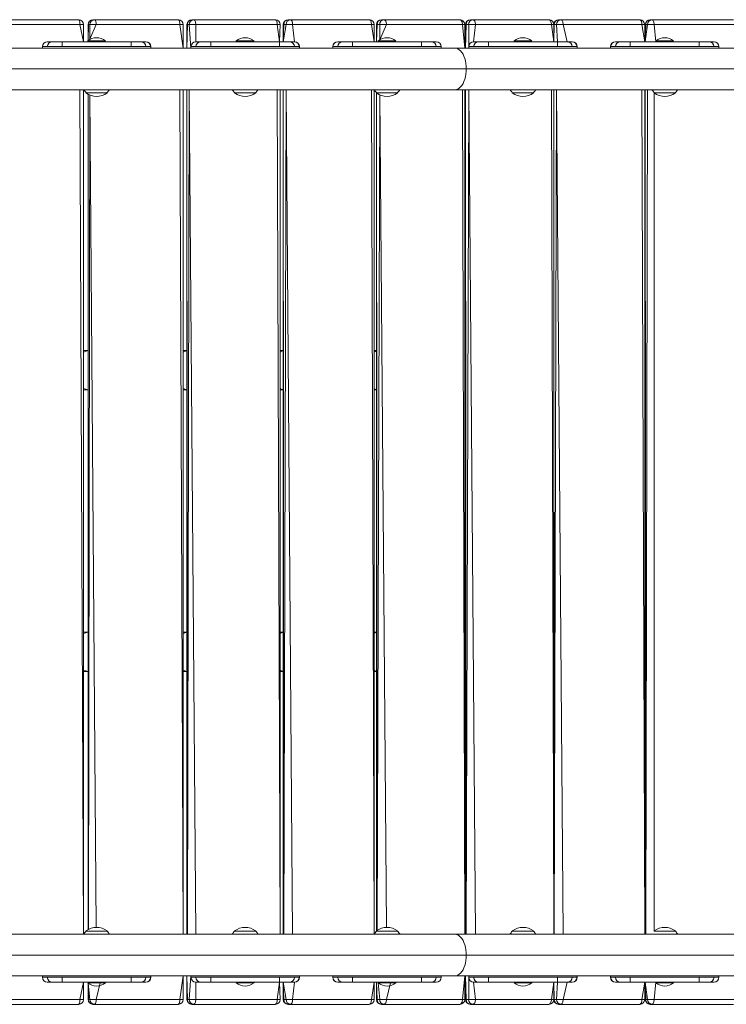
# Model space of a CAD drawing. Units: millimetres. Extents: x -6049 to 7510, y -8987 to 8041.
# Drawn here: x 2668 to 3385, y -1603 to -603 of the extents above; entities that cross this region are included whole.
import ezdxf

# ---------------------------------------------------------------- set-up
doc = ezdxf.new("R2010")
doc.units = ezdxf.units.MM

# ---------------------------------------------------------------- blocks, each defined once
blk = doc.blocks.new('T923.1')
at = {"color": 7, "linetype": 'Continuous', "lineweight": 18}
for p, q in [((2641.1, -603.1), (2727.8, -603.1)), ((2729.2, -608.1), (2642.5, -608.1)), ((2732.8, -625.4), (2732.8, -608.1)), ((2737.4, -608.1), (2737.4, -624.3)), ((2739.3, -608.1), (2737.7, -608.1)), ((2739.3, -608.1), (2745.7, -608.1)), ((2742.4, -603.1), (2744.1, -603.1)), ((2744.1, -603.1), (2829, -603.1)), ((2830.6, -608.1), (2745.7, -608.1)), ((2834, -631.9), (2834, -608.1)), ((2837.8, -608.1), (2837.8, -631.9)), ((2840.2, -608.1), (2838.2, -608.1)), ((2840.2, -608.1), (2846.8, -608.1)), ((2842.8, -603.1), (2844.8, -603.1)), ((2844.8, -603.1), (2927.5, -603.1)), ((2929.4, -608.1), (2846.8, -608.1)), ((2931.9, -625.4), (2932.5, -608.1)), ((2935.6, -608.1), (2935.6, -625.4)), ((2938.4, -608.1), (2936.1, -608.1)), ((2938.4, -608.1), (2945.1, -608.1)), ((2940.6, -603.1), (2942.9, -603.1)), ((2942.9, -603.1), (3022.9, -603.1)), ((3025.2, -608.1), (2945.1, -608.1)), ((3027.9, -625.4), (3027.9, -608.1)), ((3030.2, -608.1), (3030.2, -625.4)), ((3033.5, -608.1), (3031, -608.1)), ((3033.5, -608.1), (3040.4, -608.1)), ((3035.2, -603.1), (3037.8, -603.1)), ((3037.8, -603.1), (3114.9, -603.1)), ((3117.5, -608.1), (3040.4, -608.1)), ((3119.9, -631.9), (3119.9, -608.1)), ((3120.6, -608.1), (3120.6, -631.9)), ((3123.9, -608.1), (3121.3, -608.1)), ((3123.9, -608.1), (3130.7, -608.1)), ((3125.6, -603.1), (3128.1, -603.1)), ((3128.1, -603.1), (3205.3, -603.1)), ((3207.8, -608.1), (3130.7, -608.1)), ((3210.3, -625.4), (3210.3, -608.1)), ((3213, -608.1), (3210.7, -608.1)), ((3213, -608.1), (3219.8, -608.1)), ((3215.2, -603.1), (3217.5, -603.1)), ((3217.5, -603.1), (3297.6, -603.1)), ((3299.8, -608.1), (3219.8, -608.1)), ((3302.6, -625.4), (3302.6, -608.1)), ((3303.2, -608.1), (3303.2, -625.4)), ((3305.6, -608.1), (3303.6, -608.1)), ((3305.6, -608.1), (3312.2, -608.1)), ((3308.2, -603.1), (3310.2, -603.1)), ((3310.2, -603.1), (3392.9, -603.1)), ((3394.8, -608.1), (3312.2, -608.1)), ((2696, -625.4), (2701, -625.4)), ((2696, -625.4), (2696, -625.4)), ((2701, -625.4), (2711, -625.4)), ((2711, -625.4), (2711, -630.4)), ((2711, -625.4), (2781, -625.4)), ((2737, -624.6), (2737, -625.4)), ((2737, -624.6), (2755, -624.6)), ((2755, -624.6), (2755, -624.6)), ((2781, -630.4), (2781, -625.4)), ((2781, -625.4), (2791, -625.4)), ((2791, -625.4), (2796, -625.4)), ((2796, -625.4), (2796.1, -625.4)), ((2846.9, -625.4), (2851.9, -625.4)), ((2846.9, -625.4), (2846.9, -625.4)), ((2851.9, -625.4), (2861.9, -625.4)), ((2861.9, -625.4), (2861.9, -630.4)), ((2861.9, -625.4), (2931.9, -625.4)), ((2887.9, -624.6), (2887.9, -625.4)), ((2887.9, -624.6), (2905.9, -624.6)), ((2905.9, -624.6), (2905.9, -624.6)), ((2931.9, -630.4), (2931.9, -625.4)), ((2931.9, -625.4), (2941.9, -625.4)), ((2941.9, -625.4), (2946.9, -625.4)), ((2946.9, -625.4), (2947, -625.4)), ((2990.9, -625.4), (2991, -625.4)), ((2991, -625.4), (2996, -625.4)), ((2996, -625.4), (3006, -625.4)), ((3006, -625.4), (3006, -630.4)), ((3006, -625.4), (3076, -625.4)), ((3032, -624.6), (3032, -625.4)), ((3032, -624.6), (3050, -624.6)), ((3050, -624.6), (3050, -624.6)), ((3076, -630.4), (3076, -625.4)), ((3076, -625.4), (3086, -625.4)), ((3086, -625.4), (3091, -625.4)), ((3091, -625.4), (3091, -625.4)), ((3128.9, -625.4), (3133.9, -625.4)), ((3128.9, -625.4), (3128.9, -625.4)), ((3133.9, -625.4), (3143.9, -625.4)), ((3143.9, -625.4), (3143.9, -630.4)), ((3143.9, -625.4), (3213.9, -625.4)), ((3169.9, -624.6), (3169.9, -625.4)), ((3169.9, -624.6), (3187.9, -624.6)), ((3187.9, -624.6), (3187.9, -624.6)), ((3213.9, -630.4), (3213.9, -625.4)), ((3213.9, -625.4), (3223.9, -625.4)), ((3223.9, -625.4), (3228.9, -625.4)), ((3228.9, -625.4), (3229, -625.4)), ((3272.9, -625.4), (3273, -625.4)), ((3273, -625.4), (3278, -625.4)), ((3278, -625.4), (3288, -625.4)), ((3288, -625.4), (3288, -630.4)), ((3288, -625.4), (3358, -625.4)), ((3314, -624.6), (3314, -625.4)), ((3314, -624.6), (3332, -624.6)), ((3332, -624.6), (3332, -624.6)), ((3358, -630.4), (3358, -625.4)), ((3358, -625.4), (3368, -625.4)), ((3368, -625.4), (3373, -625.4)), ((3373, -625.4), (3373, -625.4)), ((3109.9, -631.9), (2263.9, -631.9)), ((2691, -630.4), (2691, -631.9)), ((2696, -630.4), (2696, -630.4)), ((2711, -630.4), (2696, -630.4)), ((2781, -630.4), (2711, -630.4)), ((2796, -630.4), (2781, -630.4)), ((2796, -630.4), (2796, -630.4)), ((2801.1, -631.9), (2801.1, -630.4)), ((2841.9, -630.4), (2841.9, -631.9)), ((2846.9, -630.4), (2846.9, -630.4)), ((2861.9, -630.4), (2846.9, -630.4)), ((2931.9, -630.4), (2861.9, -630.4)), ((2946.9, -630.4), (2931.9, -630.4)), ((2946.9, -630.4), (2946.9, -630.4)), ((2952, -631.9), (2952, -630.4)), ((2985.9, -630.4), (2985.9, -631.9)), ((2991, -630.4), (2991, -630.4)), ((3006, -630.4), (2991, -630.4)), ((3076, -630.4), (3006, -630.4)), ((3091, -630.4), (3076, -630.4)), ((3091, -630.4), (3091, -630.4)), ((3096, -631.9), (3096, -630.4)), ((3955.9, -631.9), (3109.9, -631.9)), ((3123.9, -630.4), (3123.9, -631.9)), ((3128.9, -630.4), (3128.9, -630.4)), ((3143.9, -630.4), (3128.9, -630.4)), ((3213.9, -630.4), (3143.9, -630.4)), ((3228.9, -630.4), (3213.9, -630.4)), ((3228.9, -630.4), (3228.9, -630.4)), ((3234, -631.9), (3234, -630.4)), ((3267.9, -630.4), (3267.9, -631.9)), ((3288, -630.4), (3273, -630.4)), ((3273, -630.4), (3273, -630.4)), ((3358, -630.4), (3288, -630.4)), ((3373, -630.4), (3358, -630.4)), ((3373, -630.4), (3373, -630.4)), ((3378, -631.9), (3378, -630.4)), ((2263.9, -653.1), (3121.4, -653.1)), ((3121.4, -653.1), (3955.9, -653.1)), ((2263.9, -674.2), (3109.9, -674.2)), ((2732.8, -1531.9), (2732.8, -674.2)), ((2735.3, -677.1), (2735.3, -677.4)), ((2735.3, -677.4), (2756.8, -677.4)), ((2737.4, -678.8), (2737.4, -1527.1)), ((2756.8, -677.4), (2756.8, -677.1)), ((2834, -1531.9), (2834, -674.2)), ((2837.8, -674.2), (2837.8, -1531.9)), ((2886.2, -677.1), (2886.2, -677.4)), ((2886.2, -677.4), (2907.7, -677.4)), ((2907.7, -677.4), (2907.6, -677.1)), ((2932.5, -1531.9), (2932.5, -674.2)), ((2935.6, -674.2), (2935.6, -1531.9)), ((3027.8, -1531.9), (3027.9, -674.2)), ((3030.2, -677.1), (3030.2, -677.4)), ((3030.2, -677.4), (3030.2, -1528.5)), ((3030.2, -677.4), (3051.7, -677.4)), ((3051.7, -677.4), (3051.7, -677.1)), ((3109.9, -674.2), (3955.9, -674.2)), ((3119.9, -1531.9), (3119.9, -674.2)), ((3120.6, -674.2), (3120.6, -1531.9)), ((3168.2, -677.1), (3168.2, -677.4)), ((3168.2, -677.4), (3189.7, -677.4)), ((3189.7, -677.4), (3189.7, -677.1)), ((3210.3, -1531.9), (3210.3, -674.2)), ((3302.6, -1531.9), (3302.6, -674.2)), ((3303.2, -674.2), (3303.2, -1531.9)), ((3312.2, -677.1), (3312.2, -677.4)), ((3312.2, -677.4), (3333.7, -677.4)), ((3333.7, -677.4), (3333.7, -677.1)), ((2737.4, -939.1), (2732.8, -939.1)), ((2837.8, -939.1), (2834, -939.1)), ((2935.6, -939.1), (2932.5, -939.1)), ((3030.2, -939.1), (3027.9, -939.1)), ((3119.9, -939.1), (3120.6, -939.1)), ((3302.6, -939.1), (3303.2, -939.1)), ((2737.4, -979.1), (2732.8, -979.1)), ((2837.8, -979.1), (2834, -979.1)), ((2935.6, -979.1), (2932.5, -979.1)), ((3030.2, -979.1), (3027.9, -979.1)), ((3119.9, -979.1), (3120.6, -979.1)), ((3302.6, -979.1), (3303.2, -979.1)), ((2737.4, -1225.1), (2732.8, -1225.1)), ((2837.8, -1225.1), (2834, -1225.1)), ((2935.6, -1225.1), (2932.5, -1225.1)), ((3030.2, -1225.1), (3027.9, -1225.1)), ((3119.9, -1225.1), (3120.6, -1225.1)), ((3302.6, -1225.1), (3303.2, -1225.1)), ((2737.4, -1265.1), (2732.8, -1265.1)), ((2837.8, -1265.1), (2834, -1265.1)), ((2935.6, -1265.1), (2932.5, -1265.1)), ((3030.2, -1265.1), (3027.9, -1265.1)), ((3119.9, -1265.1), (3120.6, -1265.1)), ((3302.6, -1265.1), (3303.2, -1265.1)), ((2735.3, -1528.6), (2735.3, -1528.8)), ((2735.9, -1528.6), (2735.3, -1528.6)), ((2756.8, -1528.6), (2735.9, -1528.6)), ((2756.8, -1528.8), (2756.8, -1528.6)), ((2886.2, -1528.6), (2886.2, -1528.8)), ((2886.8, -1528.6), (2886.2, -1528.6)), ((2907.7, -1528.6), (2886.8, -1528.6)), ((2907.6, -1528.8), (2907.7, -1528.6)), ((3030.2, -1528.6), (3030.2, -1528.8)), ((3030.9, -1528.6), (3030.2, -1528.6)), ((3051.7, -1528.6), (3030.9, -1528.6)), ((3051.7, -1528.8), (3051.7, -1528.6)), ((3168.2, -1528.6), (3168.2, -1528.8)), ((3168.8, -1528.6), (3168.2, -1528.6)), ((3189.7, -1528.6), (3168.8, -1528.6)), ((3189.7, -1528.8), (3189.7, -1528.6)), ((3312.2, -1528.6), (3312.2, -1528.8)), ((3312.9, -1528.6), (3312.2, -1528.6)), ((3333.7, -1528.6), (3312.9, -1528.6)), ((3333.7, -1528.8), (3333.7, -1528.6)), ((3109.9, -1531.9), (2263.9, -1531.9)), ((3955.9, -1531.9), (3109.9, -1531.9)), ((2263.9, -1553.1), (3121.4, -1553.1)), ((3121.4, -1553.1), (3955.9, -1553.1)), ((2263.9, -1574.2), (3109.9, -1574.2)), ((2691, -1574.2), (2691, -1575.6)), ((2696, -1575.6), (2711, -1575.6)), ((2696, -1575.6), (2696, -1575.6)), ((2711, -1575.6), (2781, -1575.6)), ((2711, -1575.6), (2711, -1580.6)), ((2781, -1580.6), (2781, -1575.6)), ((2781, -1575.6), (2796, -1575.6)), ((2796, -1575.6), (2796, -1575.6)), ((2801.1, -1575.6), (2801.1, -1574.2)), ((2834, -1598.1), (2834, -1574.2)), ((2837.8, -1574.2), (2837.8, -1598.1)), ((2841.9, -1574.2), (2841.9, -1575.6)), ((2846.9, -1575.6), (2861.9, -1575.6)), ((2846.9, -1575.6), (2846.9, -1575.6)), ((2861.9, -1575.6), (2931.9, -1575.6)), ((2861.9, -1575.6), (2861.9, -1580.6)), ((2931.9, -1580.6), (2931.9, -1575.6)), ((2931.9, -1575.6), (2946.9, -1575.6)), ((2946.9, -1575.6), (2946.9, -1575.6)), ((2952, -1575.6), (2952, -1574.2)), ((2985.9, -1574.2), (2985.9, -1575.6)), ((2991, -1575.6), (3006, -1575.6)), ((2991, -1575.6), (2991, -1575.6)), ((3006, -1575.6), (3076, -1575.6)), ((3006, -1575.6), (3006, -1580.6)), ((3076, -1580.6), (3076, -1575.6)), ((3076, -1575.6), (3091, -1575.6)), ((3091, -1575.6), (3091, -1575.6)), ((3096, -1575.6), (3096, -1574.2)), ((3109.9, -1574.2), (3955.9, -1574.2)), ((3119.9, -1598.1), (3119.9, -1574.2)), ((3120.6, -1574.2), (3120.6, -1598.1)), ((3123.9, -1574.2), (3123.9, -1575.6)), ((3128.9, -1575.6), (3143.9, -1575.6)), ((3128.9, -1575.6), (3128.9, -1575.6)), ((3143.9, -1575.6), (3213.9, -1575.6)), ((3143.9, -1575.6), (3143.9, -1580.6)), ((3213.9, -1580.6), (3213.9, -1575.6)), ((3213.9, -1575.6), (3228.9, -1575.6)), ((3228.9, -1575.6), (3228.9, -1575.6)), ((3234, -1575.6), (3234, -1574.2)), ((3267.9, -1574.2), (3267.9, -1575.6)), ((3273, -1575.6), (3288, -1575.6)), ((3273, -1575.6), (3273, -1575.6)), ((3288, -1575.6), (3358, -1575.6)), ((3288, -1575.6), (3288, -1580.6)), ((3358, -1580.6), (3358, -1575.6)), ((3358, -1575.6), (3373, -1575.6)), ((3373, -1575.6), (3373, -1575.6)), ((3378, -1575.6), (3378, -1574.2)), ((2701, -1580.6), (2696, -1580.6)), ((2696, -1580.6), (2696, -1580.6)), ((2711, -1580.6), (2701, -1580.6)), ((2781, -1580.6), (2711, -1580.6)), ((2732.8, -1598.1), (2732.8, -1580.6)), ((2737, -1581.3), (2737, -1581.3)), ((2749.6, -1581.3), (2737, -1581.3)), ((2737.4, -1581.6), (2737.4, -1598.1)), ((2755, -1581.3), (2749.6, -1581.3)), ((2755, -1581.3), (2755, -1580.6)), ((2791, -1580.6), (2781, -1580.6)), ((2796, -1580.6), (2791, -1580.6)), ((2796.1, -1580.6), (2796, -1580.6)), ((2851.9, -1580.6), (2846.9, -1580.6)), ((2846.9, -1580.6), (2846.9, -1580.6)), ((2861.9, -1580.6), (2851.9, -1580.6)), ((2931.9, -1580.6), (2861.9, -1580.6)), ((2887.9, -1581.3), (2887.9, -1581.3)), ((2900.4, -1581.3), (2887.9, -1581.3)), ((2905.9, -1581.3), (2900.4, -1581.3)), ((2905.9, -1581.3), (2905.9, -1580.6)), ((2932.5, -1598.1), (2931.9, -1580.6)), ((2941.9, -1580.6), (2931.9, -1580.6)), ((2935.6, -1580.6), (2935.6, -1598.1)), ((2946.9, -1580.6), (2941.9, -1580.6)), ((2947, -1580.6), (2946.9, -1580.6)), ((2991, -1580.6), (2990.9, -1580.6)), ((2996, -1580.6), (2991, -1580.6)), ((3006, -1580.6), (2996, -1580.6)), ((3076, -1580.6), (3006, -1580.6)), ((3027.9, -1598.1), (3027.9, -1580.6)), ((3030.2, -1580.6), (3030.2, -1598.1)), ((3032, -1581.3), (3032, -1581.3)), ((3044.5, -1581.3), (3032, -1581.3)), ((3050, -1581.3), (3044.5, -1581.3)), ((3050, -1581.3), (3050, -1580.6)), ((3086, -1580.6), (3076, -1580.6)), ((3091, -1580.6), (3086, -1580.6)), ((3091, -1580.6), (3091, -1580.6)), ((3133.9, -1580.6), (3128.9, -1580.6)), ((3128.9, -1580.6), (3128.9, -1580.6)), ((3143.9, -1580.6), (3133.9, -1580.6)), ((3213.9, -1580.6), (3143.9, -1580.6)), ((3169.9, -1581.3), (3169.9, -1581.3)), ((3182.5, -1581.3), (3169.9, -1581.3)), ((3187.9, -1581.3), (3182.5, -1581.3)), ((3187.9, -1581.3), (3187.9, -1580.6)), ((3210.3, -1598.1), (3210.3, -1580.6)), ((3223.9, -1580.6), (3213.9, -1580.6)), ((3228.9, -1580.6), (3223.9, -1580.6)), ((3229, -1580.6), (3228.9, -1580.6)), ((3273, -1580.6), (3272.9, -1580.6)), ((3278, -1580.6), (3273, -1580.6)), ((3288, -1580.6), (3278, -1580.6)), ((3358, -1580.6), (3288, -1580.6)), ((3302.6, -1598.1), (3302.6, -1580.6)), ((3303.2, -1580.6), (3303.2, -1598.1)), ((3314, -1580.6), (3314, -1581.3)), ((3326.5, -1581.3), (3314, -1581.3)), ((3332, -1581.3), (3326.5, -1581.3)), ((3332, -1581.3), (3332, -1580.6)), ((3368, -1580.6), (3358, -1580.6)), ((3373, -1580.6), (3368, -1580.6)), ((3373, -1580.6), (3373, -1580.6)), ((2642.5, -1598.1), (2729.2, -1598.1)), ((2737.7, -1598.1), (2739.3, -1598.1)), ((2739.3, -1598.1), (2745.7, -1598.1)), ((2745.7, -1598.1), (2830.6, -1598.1)), ((2838.2, -1598.1), (2840.2, -1598.1)), ((2840.2, -1598.1), (2846.8, -1598.1)), ((2846.8, -1598.1), (2929.4, -1598.1)), ((2936.1, -1598.1), (2938.4, -1598.1)), ((2938.4, -1598.1), (2945.1, -1598.1)), ((2945.1, -1598.1), (3025.2, -1598.1)), ((3031, -1598.1), (3033.5, -1598.1)), ((3033.5, -1598.1), (3040.4, -1598.1)), ((3040.4, -1598.1), (3117.5, -1598.1)), ((3121.3, -1598.1), (3123.9, -1598.1)), ((3123.9, -1598.1), (3130.7, -1598.1)), ((3130.7, -1598.1), (3207.8, -1598.1)), ((3210.7, -1598.1), (3213, -1598.1)), ((3213, -1598.1), (3219.8, -1598.1)), ((3219.8, -1598.1), (3299.8, -1598.1)), ((3303.6, -1598.1), (3305.6, -1598.1)), ((3305.6, -1598.1), (3312.2, -1598.1)), ((3312.2, -1598.1), (3394.8, -1598.1)), ((2727.8, -1603.1), (2641.1, -1603.1)), ((2744.1, -1603.1), (2742.4, -1603.1)), ((2829, -1603.1), (2744.1, -1603.1)), ((2844.8, -1603.1), (2842.8, -1603.1)), ((2927.5, -1603.1), (2844.8, -1603.1)), ((2942.9, -1603.1), (2940.6, -1603.1)), ((3022.9, -1603.1), (2942.9, -1603.1)), ((3037.8, -1603.1), (3035.2, -1603.1)), ((3114.9, -1603.1), (3037.8, -1603.1)), ((3128.1, -1603.1), (3125.6, -1603.1)), ((3205.3, -1603.1), (3128.1, -1603.1)), ((3217.5, -1603.1), (3215.2, -1603.1)), ((3297.6, -1603.1), (3217.5, -1603.1)), ((3310.2, -1603.1), (3308.2, -1603.1)), ((3392.9, -1603.1), (3310.2, -1603.1))]:
    blk.add_line(p, q, dxfattribs=at)
at = {"color": 8, "linetype": 'Continuous', "lineweight": 18}
for p, q in [((2732.8, -625.4), (2729.2, -608.1)), ((2729.2, -608.1), (2732.8, -608.1)), ((2737.7, -608.1), (2737.4, -624.3)), ((2737.4, -608.1), (2737.7, -608.1)), ((2739.3, -623), (2739.3, -608.1)), ((2745.7, -608.1), (2739.3, -623)), ((2834, -631.9), (2830.6, -608.1)), ((2830.6, -608.1), (2834, -608.1)), ((2838.2, -608.1), (2837.8, -631.9)), ((2837.8, -608.1), (2838.2, -608.1)), ((2841.9, -631.9), (2840.2, -608.1)), ((2846.8, -608.1), (2846.9, -625.4)), ((2931.9, -625.4), (2929.4, -608.1)), ((2929.4, -608.1), (2932.5, -608.1)), ((2935.6, -625.4), (2938.4, -608.1)), ((2936.1, -608.1), (2935.6, -625.4)), ((2935.6, -608.1), (2936.1, -608.1)), ((2945.1, -608.1), (2946.9, -625.4)), ((3027.9, -625.4), (3025.2, -608.1)), ((3025.2, -608.1), (3027.9, -608.1)), ((3031, -608.1), (3030.2, -625.4)), ((3030.2, -608.1), (3031, -608.1)), ((3033.5, -623.5), (3033.5, -608.1)), ((3040.4, -608.1), (3033.5, -623.5)), ((3119.9, -631.9), (3117.5, -608.1)), ((3117.5, -608.1), (3119.9, -608.1)), ((3121.3, -608.1), (3120.6, -631.9)), ((3120.6, -608.1), (3121.3, -608.1)), ((3123.9, -631.9), (3123.9, -608.1)), ((3130.7, -608.1), (3128.9, -625.4)), ((3210.3, -625.4), (3207.8, -608.1)), ((3207.8, -608.1), (3210.3, -608.1)), ((3210.7, -608.1), (3210.3, -625.4)), ((3210.3, -608.1), (3210.7, -608.1)), ((3213.9, -625.4), (3213, -608.1)), ((3219.8, -608.1), (3223.9, -625.4)), ((3302.6, -625.4), (3299.8, -608.1)), ((3299.8, -608.1), (3302.6, -608.1)), ((3303.2, -625.4), (3305.6, -608.1)), ((3303.6, -608.1), (3303.2, -625.4)), ((3303.2, -608.1), (3303.6, -608.1)), ((3312.2, -608.1), (3314, -625.4)), ((2696, -630.4), (2691, -630.4)), ((2691, -631.9), (2691, -630.4)), ((2691, -630.4), (2691, -630.4)), ((2711, -630.4), (2711, -630.4)), ((2781, -630.4), (2781, -630.4)), ((2801, -630.4), (2796, -630.4)), ((2801.1, -631.9), (2801, -630.4)), ((2801.1, -630.4), (2801, -630.4)), ((2841.9, -631.9), (2841.9, -630.4)), ((2846.9, -630.4), (2841.9, -630.4)), ((2841.9, -630.4), (2841.9, -630.4)), ((2861.9, -630.4), (2861.9, -630.4)), ((2931.9, -630.4), (2931.9, -630.4)), ((2951.9, -630.4), (2946.9, -630.4)), ((2952, -631.9), (2951.9, -630.4)), ((2952, -630.4), (2951.9, -630.4)), ((2985.9, -631.9), (2986, -630.4)), ((2986, -630.4), (2985.9, -630.4)), ((2991, -630.4), (2986, -630.4)), ((3006, -630.4), (3006, -630.4)), ((3076, -630.4), (3076, -630.4)), ((3096, -630.4), (3091, -630.4)), ((3096, -631.9), (3096, -630.4)), ((3096, -630.4), (3096, -630.4)), ((3128.9, -630.4), (3123.9, -630.4)), ((3123.9, -631.9), (3123.9, -630.4)), ((3123.9, -630.4), (3123.9, -630.4)), ((3143.9, -630.4), (3143.9, -630.4)), ((3213.9, -630.4), (3213.9, -630.4)), ((3233.9, -630.4), (3228.9, -630.4)), ((3234, -631.9), (3233.9, -630.4)), ((3234, -630.4), (3233.9, -630.4)), ((3267.9, -631.9), (3268, -630.4)), ((3268, -630.4), (3267.9, -630.4)), ((3273, -630.4), (3268, -630.4)), ((3288, -630.4), (3288, -630.4)), ((3358, -630.4), (3358, -630.4)), ((3378, -630.4), (3373, -630.4)), ((3378, -631.9), (3378, -630.4)), ((3378, -630.4), (3378, -630.4)), ((2732.8, -1531.9), (2729.2, -674.2)), ((2737.4, -678.8), (2737.7, -1527)), ((2737.7, -1527), (2739.3, -679.7)), ((2739.3, -679.7), (2745.7, -1524.9)), ((2834, -1531.9), (2830.6, -674.2)), ((2837.8, -674.2), (2838.2, -1531.9)), ((2838.2, -1531.9), (2840.2, -674.2)), ((2840.2, -674.2), (2846.8, -1531.9)), ((2932.5, -1531.9), (2929.4, -674.2)), ((2935.6, -674.2), (2936.1, -1531.9)), ((2936.1, -1531.9), (2938.4, -674.2)), ((2938.4, -674.2), (2945.1, -1531.9)), ((3027.8, -1531.9), (3025.2, -674.2)), ((3030.2, -677.4), (3031, -1528)), ((3031, -1528), (3033.5, -679.4)), ((3033.5, -679.4), (3040.4, -1524.9)), ((3119.9, -1531.9), (3117.5, -674.2)), ((3120.6, -674.2), (3121.3, -1531.9)), ((3121.3, -1531.9), (3123.9, -674.2)), ((3123.9, -674.2), (3130.7, -1531.9)), ((3210.3, -1531.9), (3207.8, -674.2)), ((3210.3, -674.2), (3210.7, -1531.9)), ((3210.7, -1531.9), (3213, -674.2)), ((3213, -674.2), (3219.8, -1531.9)), ((3302.6, -1531.9), (3299.8, -674.2)), ((3303.2, -674.2), (3303.6, -1531.9)), ((3303.6, -1531.9), (3305.6, -674.2)), ((3312.2, -677.1), (3312.2, -1528.9)), ((2737.4, -939.1), (2732.8, -940.6)), ((2837.8, -939.1), (2834, -940.6)), ((2935.6, -939.1), (2932.5, -940.6)), ((3030.2, -939.1), (3027.9, -940.6)), ((3119.9, -940.6), (3120.6, -940.6)), ((3302.6, -940.6), (3303.2, -940.6)), ((2737.4, -979.1), (2732.8, -977.6)), ((2837.8, -979.1), (2834, -977.6)), ((2935.6, -979.1), (2932.5, -977.6)), ((3030.2, -979.1), (3027.9, -977.6)), ((3119.9, -977.6), (3120.6, -977.6)), ((3302.6, -977.6), (3303.2, -977.6)), ((2737.4, -1225.1), (2732.8, -1226.6)), ((2837.8, -1225.1), (2834, -1226.6)), ((2935.6, -1225.1), (2932.5, -1226.6)), ((3030.2, -1225.1), (3027.9, -1226.6)), ((3119.9, -1226.6), (3120.6, -1226.6)), ((3302.6, -1226.6), (3303.2, -1226.6)), ((2737.4, -1265.1), (2732.8, -1263.6)), ((2837.8, -1265.1), (2834, -1263.6)), ((2935.6, -1265.1), (2932.5, -1263.6)), ((3030.2, -1265.1), (3027.9, -1263.6)), ((3119.9, -1263.6), (3120.6, -1263.6)), ((3302.6, -1263.6), (3303.2, -1263.6)), ((2691, -1574.2), (2691, -1575.6)), ((2691, -1575.6), (2696, -1575.6)), ((2691, -1575.6), (2691, -1575.6)), ((2711, -1575.6), (2711, -1575.6)), ((2781, -1575.6), (2781, -1575.6)), ((2796, -1575.6), (2801, -1575.6)), ((2801.1, -1574.2), (2801, -1575.6)), ((2801, -1575.6), (2801.1, -1575.6)), ((2830.6, -1598.1), (2834, -1574.2)), ((2837.8, -1574.2), (2838.2, -1598.1)), ((2840.2, -1598.1), (2841.9, -1574.2)), ((2841.9, -1574.2), (2841.9, -1575.6)), ((2841.9, -1575.6), (2846.9, -1575.6)), ((2841.9, -1575.6), (2841.9, -1575.6)), ((2861.9, -1575.6), (2861.9, -1575.6)), ((2931.9, -1575.6), (2931.9, -1575.6)), ((2946.9, -1575.6), (2951.9, -1575.6)), ((2952, -1574.2), (2951.9, -1575.6)), ((2951.9, -1575.6), (2952, -1575.6)), ((2985.9, -1574.2), (2986, -1575.6)), ((2985.9, -1575.6), (2986, -1575.6)), ((2986, -1575.6), (2991, -1575.6)), ((3006, -1575.6), (3006, -1575.6)), ((3076, -1575.6), (3076, -1575.6)), ((3091, -1575.6), (3096, -1575.6)), ((3096, -1574.2), (3096, -1575.6)), ((3096, -1575.6), (3096, -1575.6)), ((3117.5, -1598.1), (3119.9, -1574.2)), ((3120.6, -1574.2), (3121.3, -1598.1)), ((3123.9, -1598.1), (3123.9, -1574.2)), ((3123.9, -1574.2), (3123.9, -1575.6)), ((3123.9, -1575.6), (3128.9, -1575.6)), ((3123.9, -1575.6), (3123.9, -1575.6)), ((3143.9, -1575.6), (3143.9, -1575.6)), ((3213.9, -1575.6), (3213.9, -1575.6)), ((3228.9, -1575.6), (3233.9, -1575.6)), ((3234, -1574.2), (3233.9, -1575.6)), ((3233.9, -1575.6), (3234, -1575.6)), ((3267.9, -1574.2), (3268, -1575.6)), ((3267.9, -1575.6), (3268, -1575.6)), ((3268, -1575.6), (3273, -1575.6)), ((3288, -1575.6), (3288, -1575.6)), ((3358, -1575.6), (3358, -1575.6)), ((3373, -1575.6), (3378, -1575.6)), ((3378, -1574.2), (3378, -1575.6)), ((3378, -1575.6), (3378, -1575.6)), ((2729.2, -1598.1), (2732.8, -1580.6)), ((2739.3, -1598.1), (2737.4, -1581.6)), ((2737.4, -1581.6), (2737.7, -1598.1)), ((2749.6, -1581.3), (2745.7, -1598.1)), ((2846.9, -1580.6), (2846.8, -1598.1)), ((2929.4, -1598.1), (2931.9, -1580.6)), ((2938.4, -1598.1), (2935.6, -1580.6)), ((2935.6, -1580.6), (2936.1, -1598.1)), ((2946.9, -1580.6), (2945.1, -1598.1)), ((3025.2, -1598.1), (3027.9, -1580.6)), ((3030.2, -1580.6), (3031, -1598.1)), ((3033.5, -1598.1), (3032, -1581.3)), ((3044.5, -1581.3), (3040.4, -1598.1)), ((3128.9, -1580.6), (3130.7, -1598.1)), ((3207.8, -1598.1), (3210.3, -1580.6)), ((3210.3, -1580.6), (3210.7, -1598.1)), ((3213, -1598.1), (3213.9, -1580.6)), ((3223.9, -1580.6), (3219.8, -1598.1)), ((3299.8, -1598.1), (3302.6, -1580.6)), ((3305.6, -1598.1), (3303.2, -1580.6)), ((3303.2, -1580.6), (3303.6, -1598.1)), ((3314, -1580.6), (3312.2, -1598.1)), ((2729.2, -1598.1), (2732.8, -1598.1)), ((2737.4, -1598.1), (2737.7, -1598.1)), ((2830.6, -1598.1), (2834, -1598.1)), ((2837.8, -1598.1), (2838.2, -1598.1)), ((2929.4, -1598.1), (2932.5, -1598.1)), ((2935.6, -1598.1), (2936.1, -1598.1)), ((3025.2, -1598.1), (3027.9, -1598.1)), ((3030.2, -1598.1), (3031, -1598.1)), ((3117.5, -1598.1), (3119.9, -1598.1)), ((3120.6, -1598.1), (3121.3, -1598.1)), ((3207.8, -1598.1), (3210.3, -1598.1)), ((3210.3, -1598.1), (3210.7, -1598.1)), ((3299.8, -1598.1), (3302.6, -1598.1)), ((3303.2, -1598.1), (3303.6, -1598.1))]:
    blk.add_line(p, q, dxfattribs=at)
at = {"color": 7, "linetype": 'Continuous', "lineweight": 18, "flags": 128}
for points in [[(2729.2, -608.1), (2729.2, -607.1), (2729.1, -606.1), (2729, -605.3), (2728.8, -604.5), (2728.6, -603.9), (2728.4, -603.4), (2728.1, -603.1), (2727.8, -603.1)], [(2744.1, -603.1), (2744.4, -603.1), (2744.7, -603.4), (2745, -603.9), (2745.2, -604.5), (2745.4, -605.3), (2745.6, -606.1), (2745.7, -607.1), (2745.7, -608.1)], [(2830.6, -608.1), (2830.6, -607.1), (2830.5, -606.1), (2830.3, -605.3), (2830.1, -604.5), (2829.9, -603.9), (2829.6, -603.4), (2829.3, -603.1), (2829, -603.1)], [(2844.8, -603.1), (2845.2, -603.1), (2845.5, -603.4), (2845.9, -603.9), (2846.2, -604.5), (2846.4, -605.3), (2846.6, -606.1), (2846.7, -607.1), (2846.8, -608.1)], [(2929.4, -608.1), (2929.4, -607.1), (2929.3, -606.1), (2929.1, -605.3), (2928.9, -604.5), (2928.6, -603.9), (2928.2, -603.4), (2927.8, -603.1), (2927.5, -603.1)], [(2942.9, -603.1), (2943.3, -603.1), (2943.7, -603.4), (2944.1, -603.9), (2944.5, -604.5), (2944.8, -605.3), (2945, -606.1), (2945.1, -607.1), (2945.1, -608.1)], [(3025.2, -608.1), (3025.2, -607.1), (3025, -606.1), (3024.8, -605.3), (3024.5, -604.5), (3024.2, -603.9), (3023.8, -603.4), (3023.4, -603.1), (3022.9, -603.1)], [(3037.8, -603.1), (3038.3, -603.1), (3038.8, -603.4), (3039.2, -603.9), (3039.6, -604.5), (3040, -605.3), (3040.2, -606.1), (3040.3, -607.1), (3040.4, -608.1)], [(3117.5, -608.1), (3117.5, -607.1), (3117.3, -606.1), (3117.1, -605.3), (3116.7, -604.5), (3116.4, -603.9), (3115.9, -603.4), (3115.4, -603.1), (3114.9, -603.1)], [(3128.1, -603.1), (3128.7, -603.1), (3129.1, -603.4), (3129.6, -603.9), (3130, -604.5), (3130.3, -605.3), (3130.5, -606.1), (3130.7, -607.1), (3130.7, -608.1)], [(3207.8, -608.1), (3207.8, -607.1), (3207.6, -606.1), (3207.4, -605.3), (3207.1, -604.5), (3206.7, -603.9), (3206.2, -603.4), (3205.8, -603.1), (3205.3, -603.1)], [(3217.5, -603.1), (3217.9, -603.1), (3218.4, -603.4), (3218.7, -603.9), (3219.1, -604.5), (3219.4, -605.3), (3219.6, -606.1), (3219.7, -607.1), (3219.8, -608.1)], [(3299.8, -608.1), (3299.8, -607.1), (3299.7, -606.1), (3299.5, -605.3), (3299.2, -604.5), (3298.8, -603.9), (3298.4, -603.4), (3298, -603.1), (3297.6, -603.1)], [(3310.2, -603.1), (3310.6, -603.1), (3311, -603.4), (3311.3, -603.9), (3311.6, -604.5), (3311.8, -605.3), (3312, -606.1), (3312.1, -607.1), (3312.2, -608.1)], [(3121.4, -653.1), (3121.3, -650.3), (3121, -647.6), (3120.6, -645), (3119.9, -642.5), (3119.1, -640.2), (3118.1, -638.1), (3116.9, -636.3), (3115.7, -634.7), (3114.3, -633.5), (3112.9, -632.6), (3111.4, -632.1), (3109.9, -631.9)], [(3109.9, -631.9), (3111.4, -632.1), (3112.9, -632.6), (3114.3, -633.5), (3115.7, -634.7), (3116.9, -636.3), (3118.1, -638.1), (3119.1, -640.2), (3119.9, -642.5), (3120.6, -645), (3121, -647.6), (3121.3, -650.3), (3121.4, -653.1)], [(3109.9, -674.2), (3111.4, -674), (3112.9, -673.5), (3114.3, -672.6), (3115.7, -671.4), (3116.9, -669.8), (3118.1, -668), (3119.1, -665.9), (3119.9, -663.6), (3120.6, -661.1), (3121, -658.5), (3121.3, -655.8), (3121.4, -653.1)], [(3121.4, -653.1), (3121.3, -655.8), (3121, -658.5), (3120.6, -661.1), (3119.9, -663.6), (3119.1, -665.9), (3118.1, -668), (3116.9, -669.8), (3115.7, -671.4), (3114.3, -672.6), (3112.9, -673.5), (3111.4, -674), (3109.9, -674.2)], [(3121.4, -1553.1), (3121.3, -1550.3), (3121, -1547.6), (3120.6, -1545), (3119.9, -1542.5), (3119.1, -1540.2), (3118.1, -1538.1), (3116.9, -1536.3), (3115.7, -1534.7), (3114.3, -1533.5), (3112.9, -1532.6), (3111.4, -1532.1), (3109.9, -1531.9)], [(3109.9, -1531.9), (3111.4, -1532.1), (3112.9, -1532.6), (3114.3, -1533.5), (3115.7, -1534.7), (3116.9, -1536.3), (3118.1, -1538.1), (3119.1, -1540.2), (3119.9, -1542.5), (3120.6, -1545), (3121, -1547.6), (3121.3, -1550.3), (3121.4, -1553.1)], [(3109.9, -1574.2), (3111.4, -1574), (3112.9, -1573.5), (3114.3, -1572.6), (3115.7, -1571.4), (3116.9, -1569.8), (3118.1, -1568), (3119.1, -1565.9), (3119.9, -1563.6), (3120.6, -1561.1), (3121, -1558.5), (3121.3, -1555.8), (3121.4, -1553.1)], [(3121.4, -1553.1), (3121.3, -1555.8), (3121, -1558.5), (3120.6, -1561.1), (3119.9, -1563.6), (3119.1, -1565.9), (3118.1, -1568), (3116.9, -1569.8), (3115.7, -1571.4), (3114.3, -1572.6), (3112.9, -1573.5), (3111.4, -1574), (3109.9, -1574.2)], [(2729.2, -1598.1), (2729.2, -1599), (2729.1, -1600), (2729, -1600.8), (2728.8, -1601.6), (2728.6, -1602.2), (2728.4, -1602.7), (2728.1, -1603), (2727.8, -1603.1)], [(2744.1, -1603.1), (2744.4, -1603), (2744.7, -1602.7), (2745, -1602.2), (2745.2, -1601.6), (2745.4, -1600.8), (2745.6, -1600), (2745.7, -1599), (2745.7, -1598.1)], [(2830.6, -1598.1), (2830.6, -1599), (2830.5, -1600), (2830.3, -1600.8), (2830.1, -1601.6), (2829.9, -1602.2), (2829.6, -1602.7), (2829.3, -1603), (2829, -1603.1)], [(2844.8, -1603.1), (2845.2, -1603), (2845.5, -1602.7), (2845.9, -1602.2), (2846.2, -1601.6), (2846.4, -1600.8), (2846.6, -1600), (2846.7, -1599), (2846.8, -1598.1)], [(2929.4, -1598.1), (2929.4, -1599), (2929.3, -1600), (2929.1, -1600.8), (2928.9, -1601.6), (2928.6, -1602.2), (2928.2, -1602.7), (2927.8, -1603), (2927.5, -1603.1)], [(2942.9, -1603.1), (2943.3, -1603), (2943.7, -1602.7), (2944.1, -1602.2), (2944.5, -1601.6), (2944.8, -1600.8), (2945, -1600), (2945.1, -1599), (2945.1, -1598.1)], [(3025.2, -1598.1), (3025.2, -1599), (3025, -1600), (3024.8, -1600.8), (3024.5, -1601.6), (3024.2, -1602.2), (3023.8, -1602.7), (3023.4, -1603), (3022.9, -1603.1)], [(3037.8, -1603.1), (3038.3, -1603), (3038.8, -1602.7), (3039.2, -1602.2), (3039.6, -1601.6), (3040, -1600.8), (3040.2, -1600), (3040.3, -1599), (3040.4, -1598.1)], [(3117.5, -1598.1), (3117.5, -1599), (3117.3, -1600), (3117.1, -1600.8), (3116.7, -1601.6), (3116.4, -1602.2), (3115.9, -1602.7), (3115.4, -1603), (3114.9, -1603.1)], [(3128.1, -1603.1), (3128.7, -1603), (3129.1, -1602.7), (3129.6, -1602.2), (3130, -1601.6), (3130.3, -1600.8), (3130.5, -1600), (3130.7, -1599), (3130.7, -1598.1)], [(3207.8, -1598.1), (3207.8, -1599), (3207.6, -1600), (3207.4, -1600.8), (3207.1, -1601.6), (3206.7, -1602.2), (3206.2, -1602.7), (3205.8, -1603), (3205.3, -1603.1)], [(3217.5, -1603.1), (3217.9, -1603), (3218.4, -1602.7), (3218.7, -1602.2), (3219.1, -1601.6), (3219.4, -1600.8), (3219.6, -1600), (3219.7, -1599), (3219.8, -1598.1)], [(3299.8, -1598.1), (3299.8, -1599), (3299.7, -1600), (3299.5, -1600.8), (3299.2, -1601.6), (3298.8, -1602.2), (3298.4, -1602.7), (3298, -1603), (3297.6, -1603.1)], [(3310.2, -1603.1), (3310.6, -1603), (3311, -1602.7), (3311.3, -1602.2), (3311.6, -1601.6), (3311.8, -1600.8), (3312, -1600), (3312.1, -1599), (3312.2, -1598.1)]]:
    blk.add_lwpolyline(points, dxfattribs=at)
at = {"color": 7, "linetype": 'Continuous', "lineweight": 18}
for centre, radius, start, end in [((2727.8, -608.1), 5, 0, 90), ((2742.4, -608.1), 5, 90, 180), ((2742.5, -607.9), 4.86, 91.7225, 181.6247), ((2744.2, -607.9), 4.86, 91.7225, 181.6247), ((2829, -608.1), 5, 0, 90), ((2842.8, -608.1), 5, 90, 180), ((2843, -607.9), 4.81, 92.5331, 182.3267), ((2845, -607.9), 4.81, 92.5331, 182.3267), ((2927.5, -608.1), 5, 0, 90), ((2940.6, -608.1), 5, 90, 180), ((2940.9, -607.8), 4.75, 93.5345, 183.1443), ((2943.2, -607.8), 4.75, 93.5345, 183.1443), ((3022.9, -608.1), 5, 0, 90), ((3035.2, -608.1), 5, 90, 180), ((3035.6, -607.7), 4.68, 94.7505, 184.069), ((3038.2, -607.7), 4.68, 94.7505, 184.069), ((3114.9, -608.1), 5, 0, 90), ((3125.6, -608.1), 5, 90, 180), ((3126, -607.7), 4.68, 94.7505, 184.069), ((3128.5, -607.7), 4.68, 94.7505, 184.069), ((3205.3, -608.1), 5, 0, 90), ((3215.3, -608.1), 5, 90.7373, 180.0047), ((3215.5, -607.8), 4.75, 93.5345, 183.1443), ((3217.8, -607.8), 4.75, 93.5345, 183.1443), ((3297.6, -608.1), 5, 0, 90), ((3308.2, -608.1), 5, 90, 180), ((3308.4, -607.9), 4.81, 92.5331, 182.3267), ((3310.4, -607.9), 4.81, 92.5331, 182.3267), ((2696, -630.4), 5, 90, 180), ((2696, -630.4), 5, 90.0051, 180.0051), ((2701, -630.4), 5, 90, 180), ((2746, -635.4), 14, 49.9948, 130.0052), ((2791, -630.4), 5, 0, 90), ((2796, -630.4), 5, 359.9949, 89.9949), ((2796.1, -630.4), 5, 0, 90), ((2846.9, -630.4), 5, 90, 180), ((2846.9, -630.4), 5, 90.0051, 180.0051), ((2851.9, -630.4), 5, 90, 180), ((2896.9, -635.4), 14, 49.9948, 130.0052), ((2941.9, -630.4), 5, 0, 90), ((2946.9, -630.4), 5, 359.9949, 89.9949), ((2947, -630.4), 5, 0, 90), ((2990.9, -630.4), 5, 90, 180), ((2991, -630.4), 5, 90.0051, 180.0051), ((2996, -630.4), 5, 90, 180), ((3041, -635.4), 14, 49.9948, 130.0052), ((3086, -630.4), 5, 0, 90), ((3091, -630.4), 5, 0, 90), ((3091, -630.4), 5, 359.9949, 89.9949), ((3128.9, -630.4), 5, 90, 180), ((3128.9, -630.4), 5, 90.0051, 180.0051), ((3133.9, -630.4), 5, 90, 180), ((3178.9, -635.4), 14, 49.9948, 130.0052), ((3223.9, -630.4), 5, 0, 90), ((3228.9, -630.4), 5, 359.9949, 89.9949), ((3229, -630.4), 5, 0, 90), ((3272.9, -630.4), 5, 90, 180), ((3273, -630.4), 5, 90.0051, 180.0051), ((3278, -630.4), 5, 90, 180), ((3323, -635.4), 14, 49.9948, 130.0052), ((3368, -630.4), 5, 0, 90), ((3373, -630.4), 5, 0, 90), ((3373, -630.4), 5, 359.9949, 89.9949), ((2745.7, -666), 15.2, 212.6252, 226.9392), ((2746, -663.5), 17.5, 232.1, 307.9), ((2746, -666.4), 15.2, 314.9558, 328.9248), ((2896.9, -666.4), 15.2, 211.0752, 225.0442), ((2896.9, -663.5), 17.5, 232.1, 307.9), ((2896.9, -666.4), 15.2, 314.9558, 328.9248), ((3041, -666.3), 15.2, 211.0941, 225.0671), ((3041, -663.5), 17.5, 232.1, 307.9), ((3041, -666.4), 15.2, 314.9558, 328.9248), ((3178.9, -666.4), 15.2, 211.0752, 225.0442), ((3178.9, -663.5), 17.5, 232.1, 307.9), ((3178.9, -666.4), 15.2, 314.9558, 328.9248), ((3323, -666.4), 15.2, 211.0752, 225.0442), ((3323, -663.5), 17.5, 232.1, 307.9), ((3323, -666.4), 15.2, 314.9558, 328.9248), ((2746, -1539.6), 15.2, 134.6238, 149.5295), ((2746, -1542.4), 17.5, 52.1, 127.9), ((2746, -1539.6), 15.2, 30.1995, 45.0442), ((2896.9, -1539.6), 15.2, 134.9558, 149.8005), ((2896.9, -1542.4), 17.5, 52.1, 127.9), ((2896.9, -1539.6), 15.2, 30.1995, 45.0442), ((3041, -1539.6), 15.2, 134.9558, 149.8005), ((3041, -1542.4), 17.5, 52.1, 127.9), ((3041, -1539.6), 15.2, 30.1995, 45.0442), ((3178.9, -1539.6), 15.2, 134.9558, 149.8005), ((3178.9, -1542.4), 17.5, 52.1, 127.9), ((3178.9, -1539.6), 15.2, 30.1995, 45.0442), ((3323, -1542.4), 17.5, 52.1, 127.9), ((3323, -1539.6), 15.2, 134.9558, 135.3157), ((3323, -1539.6), 15.2, 30.1995, 45.0442), ((2696, -1575.6), 5, 180, 270), ((2696, -1575.6), 5, 179.9949, 269.9949), ((2701, -1575.6), 5, 180, 270), ((2791, -1575.6), 5, 270, 360), ((2796, -1575.6), 5, 270.0051, 0.0051), ((2796.1, -1575.6), 5, 270, 0), ((2846.9, -1575.6), 5, 180, 270), ((2846.9, -1575.6), 5, 179.9949, 269.9949), ((2851.9, -1575.6), 5, 180, 270), ((2941.9, -1575.6), 5, 270, 360), ((2946.9, -1575.6), 5, 270.0051, 0.0051), ((2947, -1575.6), 5, 270, 0), ((2990.9, -1575.6), 5, 180, 270), ((2991, -1575.6), 5, 179.9949, 269.9949), ((2996, -1575.6), 5, 180, 270), ((3086, -1575.6), 5, 270, 360), ((3091, -1575.6), 5, 270, 0), ((3091, -1575.6), 5, 270.0051, 0.0051), ((3128.9, -1575.6), 5, 180, 270), ((3128.9, -1575.6), 5, 179.9949, 269.9949), ((3133.9, -1575.6), 5, 180, 270), ((3223.9, -1575.6), 5, 270, 360), ((3228.9, -1575.6), 5, 270.0051, 0.0051), ((3229, -1575.6), 5, 270, 0), ((3272.9, -1575.6), 5, 180, 270), ((3273, -1575.6), 5, 179.9949, 269.9949), ((3278, -1575.6), 5, 180, 270), ((3368, -1575.6), 5, 270, 360), ((3373, -1575.6), 5, 270, 0), ((3373, -1575.6), 5, 270.0051, 0.0051), ((2746, -1570.6), 14, 229.9948, 310.0052), ((2896.9, -1570.6), 14, 229.9948, 310.0052), ((3041, -1570.6), 14, 229.9948, 310.0052), ((3178.9, -1570.6), 14, 229.9948, 310.0052), ((3323, -1570.6), 14, 229.9948, 310.0052), ((2727.8, -1598.1), 5, 270, 360), ((2742.4, -1598.1), 5, 180, 270), ((2742.5, -1598.2), 4.86, 178.3753, 268.2775), ((2744.2, -1598.2), 4.86, 178.3753, 268.2775), ((2829, -1598.1), 5, 270, 0), ((2842.8, -1598.1), 5, 180, 270), ((2843, -1598.2), 4.81, 177.6733, 267.4669), ((2845, -1598.2), 4.81, 177.6733, 267.4669), ((2927.5, -1598.1), 5, 270, 0), ((2940.6, -1598.1), 5, 180, 270), ((2940.9, -1598.3), 4.75, 176.8557, 266.4655), ((2943.2, -1598.3), 4.75, 176.8557, 266.4655), ((3022.9, -1598.1), 5, 270, 360), ((3035.2, -1598.1), 5, 180, 270), ((3035.6, -1598.4), 4.68, 175.931, 265.2495), ((3038.2, -1598.4), 4.68, 175.931, 265.2495), ((3114.9, -1598.1), 5, 270, 0), ((3125.6, -1598.1), 5, 180, 270), ((3126, -1598.4), 4.68, 175.931, 265.2495), ((3128.5, -1598.4), 4.68, 175.931, 265.2495), ((3205.3, -1598.1), 5, 270, 0), ((3215.3, -1598.1), 5, 179.9953, 269.2627), ((3215.5, -1598.3), 4.75, 176.8557, 266.4655), ((3217.8, -1598.3), 4.75, 176.8557, 266.4655), ((3297.6, -1598.1), 5, 270, 360), ((3308.2, -1598.1), 5, 180, 270), ((3308.4, -1598.2), 4.81, 177.6733, 267.4669), ((3310.4, -1598.2), 4.81, 177.6733, 267.4669)]:
    blk.add_arc(centre, radius, start, end, dxfattribs=at)

msp = doc.modelspace()

# ---------------------------------------------------------------- block references
msp.add_blockref('T923.1', (0, 0))

doc.saveas('drawing.dxf')
